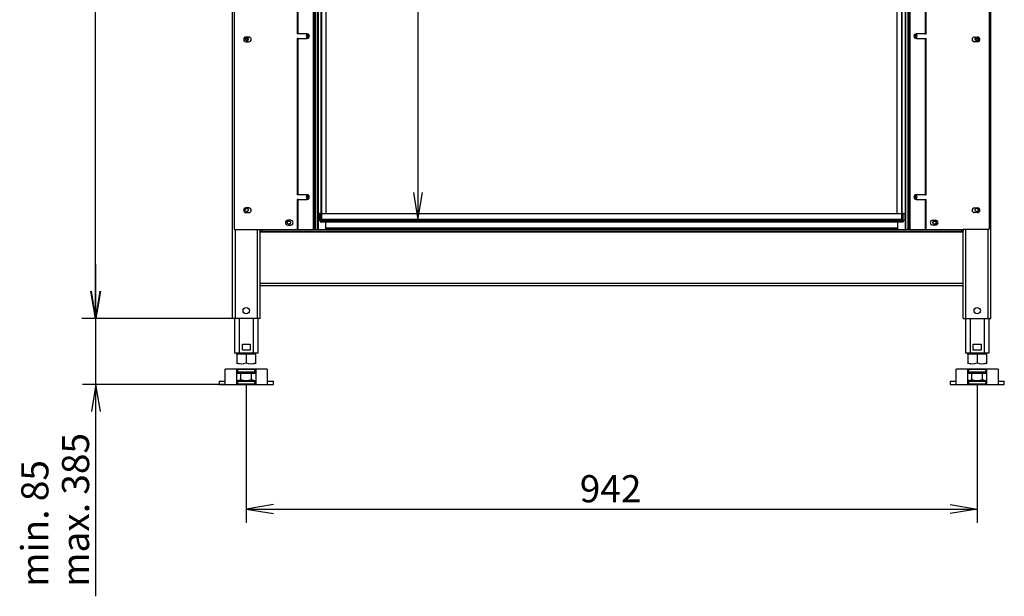
# Model space of a CAD drawing. Units: millimetres. Extents: x 0 to 413, y -34 to 282.
# Drawn here: x 15 to 142, y 133 to 207 of the extents above; entities that cross this region are included whole.
import ezdxf
from ezdxf.enums import TextEntityAlignment as Align
from ezdxf.lldxf.tags import DXFTag

# ---------------------------------------------------------------- set-up
doc = ezdxf.new("R2010")
doc.units = ezdxf.units.MM
for name, color, linetype in [('Default', 7, 'Continuous'), ('GAS8_11-01-01_U_', 7, 'Continuous'), ('GAS8_11-02-01_PO', 7, 'Continuous'), ('GAS_750TV_01-01_', 7, 'Continuous'), ('GAS_750TV_01-03_', 7, 'Continuous'), ('GAS_750TV_05-00_', 7, 'Continuous'), ('GAS_750TV_06-01_', 7, 'Continuous'), ('GAS_750TV_06-02_', 7, 'Continuous'), ('GAS_750TV_06-04_', 7, 'Continuous'), ('GAS_750TV_08-00_', 7, 'Continuous'), ('GAS_750TV_10-01_', 7, 'Continuous'), ('GAS_750TV_10-02_', 7, 'Continuous'), ('MATICA_M16', 7, 'Continuous'), ('SKRUTKA_M16X60', 7, 'Continuous'), ('TESNENIE_BOCNE', 7, 'Continuous')]:
    doc.layers.add(name, color=color, linetype=linetype)
doc.styles.add('SEACAD_Arial', font='arial.ttf')
tags = doc.linetypes.add('HIDDEN2', pattern=[4.7625, 3.175, -1.5875]).pattern_tags.tags
tags[6:7] = [DXFTag(74, 4), DXFTag(75, 0), DXFTag(340, '0'), DXFTag(46, 0.0), DXFTag(50, 0.0), DXFTag(44, 0.0), DXFTag(45, 0.0)]
tags[4:5] = [DXFTag(74, 4), DXFTag(75, 0), DXFTag(340, '0'), DXFTag(46, 0.0), DXFTag(50, 0.0), DXFTag(44, 0.0), DXFTag(45, 0.0)]
doc.dimstyles.new('ISO', dxfattribs={"dimtxt": 3.5, "dimasz": 3.5, "dimexe": 1.75, "dimexo": 0, "dimgap": 0.875, "dimtad": 1, "dimdec": 0, "dimlfac": 10, "dimrnd": 10, "dimtxsty": 'SEACAD_Arial', "dimblk1": '_SE_OPEN', "dimblk2": '_SE_OPEN', "dimsah": 1, "dimcen": 1.75, "dimadec": 0, "dimazin": 0, "dimtfac": 0.5, "dimtdec": 4, "dimtmove": 0, "dimatfit": 3, "dimfxl": 1, "dimarcsym": 0})

# ---------------------------------------------------------------- blocks, each defined once
blk = doc.blocks.new('SE')
at = {"layer": 'GAS8_11-01-01_U_', "color": 7, "linetype": 'Continuous'}
for p, q in [((44.62, 204.68), (44.21, 204.68)), ((138.77, 204.68), (138.36, 204.68)), ((42.87, 168.68), (42.87, 164.18)), ((43.47, 168.68), (43.47, 164.18)), ((45.27, 168.68), (45.27, 164.18)), ((45.87, 168.68), (45.87, 164.18)), ((137.12, 168.68), (137.12, 164.18)), ((137.72, 168.68), (137.72, 164.18)), ((139.52, 168.68), (139.52, 164.18)), ((140.12, 168.68), (140.12, 164.18)), ((43.87, 164.58), (43.87, 165.38)), ((43.87, 165.38), (44.87, 165.38)), ((44.87, 165.38), (44.87, 164.58)), ((138.12, 164.58), (138.12, 165.38)), ((138.12, 165.38), (139.12, 165.38)), ((139.12, 165.38), (139.12, 164.58)), ((43.47, 164.18), (42.87, 164.18)), ((45.27, 164.18), (43.47, 164.18)), ((44.87, 164.58), (43.87, 164.58)), ((45.87, 164.18), (45.27, 164.18)), ((137.72, 164.18), (137.12, 164.18)), ((139.52, 164.18), (137.72, 164.18)), ((139.12, 164.58), (138.12, 164.58)), ((140.12, 164.18), (139.52, 164.18))]:
    blk.add_line(p, q, dxfattribs=at)
at = {"layer": 'GAS8_11-02-01_PO', "color": 7, "linetype": 'Continuous'}
for p, q in [((41.65, 160.18), (41.65, 162.04)), ((41.73, 162.18), (47.01, 162.18)), ((43.15, 160.26), (43.15, 162.1)), ((43.25, 162.14), (45.49, 162.14)), ((43.25, 162.14), (43.25, 161.76)), ((45.49, 161.76), (43.25, 161.76)), ((45.49, 161.76), (45.49, 162.14)), ((45.59, 162.1), (45.59, 160.26)), ((47.09, 162.04), (47.09, 160.18)), ((135.9, 160.18), (135.9, 162.04)), ((135.98, 162.18), (141.26, 162.18)), ((137.4, 160.26), (137.4, 162.1)), ((137.5, 162.14), (139.74, 162.14)), ((137.5, 162.14), (137.5, 161.76)), ((139.74, 161.76), (137.5, 161.76)), ((139.74, 161.76), (139.74, 162.14)), ((139.84, 162.1), (139.84, 160.26)), ((141.34, 162.04), (141.34, 160.18)), ((40.87, 160.58), (41.65, 160.58)), ((40.87, 160.58), (40.87, 160.18)), ((40.87, 160.18), (41.65, 160.18)), ((41.65, 160.18), (47.09, 160.18)), ((43.25, 160.6), (45.49, 160.6)), ((43.25, 160.6), (43.25, 160.22)), ((45.49, 160.22), (43.25, 160.22)), ((45.49, 160.22), (45.49, 160.6)), ((47.09, 160.58), (47.87, 160.58)), ((47.09, 160.18), (47.87, 160.18)), ((47.87, 160.18), (47.87, 160.58)), ((135.12, 160.58), (135.9, 160.58)), ((135.12, 160.58), (135.12, 160.18)), ((135.12, 160.18), (135.9, 160.18)), ((135.9, 160.18), (141.34, 160.18)), ((137.5, 160.6), (139.74, 160.6)), ((137.5, 160.6), (137.5, 160.22)), ((139.74, 160.22), (137.5, 160.22)), ((139.74, 160.22), (139.74, 160.6)), ((141.34, 160.58), (142.12, 160.58)), ((141.34, 160.18), (142.12, 160.18)), ((142.12, 160.18), (142.12, 160.58))]:
    blk.add_line(p, q, dxfattribs=at)
for centre, radius, start, end in [((41.72, 162.04), 0.0743, 163.1222, 180.2177), ((47.02, 162.04), 0.0744, 359.7934, 16.8668), ((135.97, 162.04), 0.0743, 163.1222, 180.2177), ((141.27, 162.04), 0.0744, 359.7934, 16.8668)]:
    blk.add_arc(centre, radius, start, end, dxfattribs=at)
for points, knots in [([(41.65, 162.06), (41.65, 162.08), (41.66, 162.1), (41.67, 162.13), (41.68, 162.14), (41.69, 162.16), (41.7, 162.17), (41.72, 162.18), (41.72, 162.18), (41.73, 162.18)], [0, 0, 0, 0, 0.25, 0.25, 0.5, 0.5, 0.75, 0.75, 1, 1, 1, 1]), ([(43.15, 162.1), (43.15, 162.1), (43.15, 162.11), (43.16, 162.12), (43.16, 162.13), (43.18, 162.13), (43.19, 162.14), (43.21, 162.14), (43.23, 162.14), (43.25, 162.14)], [0, 0, 0, 0, 0.25, 0.25, 0.5, 0.5, 0.75, 0.75, 1, 1, 1, 1]), ([(43.25, 161.76), (43.23, 161.76), (43.22, 161.76), (43.2, 161.76), (43.19, 161.76), (43.17, 161.75), (43.16, 161.75), (43.15, 161.74), (43.15, 161.74), (43.15, 161.73)], [0, 0, 0, 0, 0.25, 0.25, 0.5, 0.5, 0.75, 0.75, 1, 1, 1, 1]), ([(45.49, 162.14), (45.5, 162.14), (45.51, 162.14), (45.52, 162.14), (45.53, 162.14), (45.55, 162.14), (45.56, 162.13), (45.57, 162.13), (45.58, 162.12), (45.59, 162.11), (45.59, 162.1), (45.59, 162.1)], [0, 0, 0, 0, 0.125, 0.125, 0.25, 0.25, 0.5, 0.5, 0.75, 0.75, 1, 1, 1, 1]), ([(45.59, 161.73), (45.59, 161.73), (45.59, 161.74), (45.59, 161.74), (45.58, 161.74), (45.57, 161.75), (45.57, 161.75), (45.55, 161.76), (45.54, 161.76), (45.51, 161.76), (45.5, 161.76), (45.49, 161.76)], [0, 0, 0, 0, 0.125, 0.125, 0.25, 0.25, 0.5, 0.5, 0.75, 0.75, 1, 1, 1, 1]), ([(47.01, 162.18), (47.01, 162.18), (47.02, 162.18), (47.03, 162.17), (47.04, 162.16), (47.05, 162.14), (47.06, 162.13), (47.07, 162.1), (47.08, 162.08), (47.09, 162.06)], [0, 0, 0, 0, 0.25, 0.25, 0.5, 0.5, 0.75, 0.75, 1, 1, 1, 1]), ([(135.9, 162.06), (135.9, 162.08), (135.91, 162.1), (135.92, 162.13), (135.93, 162.14), (135.94, 162.16), (135.95, 162.17), (135.97, 162.18), (135.97, 162.18), (135.98, 162.18)], [0, 0, 0, 0, 0.25, 0.25, 0.5, 0.5, 0.75, 0.75, 1, 1, 1, 1]), ([(137.4, 162.1), (137.4, 162.1), (137.4, 162.11), (137.41, 162.12), (137.41, 162.13), (137.43, 162.13), (137.44, 162.14), (137.46, 162.14), (137.48, 162.14), (137.5, 162.14)], [0, 0, 0, 0, 0.25, 0.25, 0.5, 0.5, 0.75, 0.75, 1, 1, 1, 1]), ([(137.5, 161.76), (137.48, 161.76), (137.47, 161.76), (137.45, 161.76), (137.44, 161.76), (137.42, 161.75), (137.41, 161.75), (137.4, 161.74), (137.4, 161.74), (137.4, 161.73)], [0, 0, 0, 0, 0.25, 0.25, 0.5, 0.5, 0.75, 0.75, 1, 1, 1, 1]), ([(139.74, 162.14), (139.75, 162.14), (139.76, 162.14), (139.77, 162.14), (139.78, 162.14), (139.8, 162.14), (139.81, 162.13), (139.82, 162.13), (139.83, 162.12), (139.84, 162.11), (139.84, 162.1), (139.84, 162.1)], [0, 0, 0, 0, 0.125, 0.125, 0.25, 0.25, 0.5, 0.5, 0.75, 0.75, 1, 1, 1, 1]), ([(139.84, 161.73), (139.84, 161.73), (139.84, 161.74), (139.84, 161.74), (139.83, 161.74), (139.82, 161.75), (139.82, 161.75), (139.8, 161.76), (139.79, 161.76), (139.76, 161.76), (139.75, 161.76), (139.74, 161.76)], [0, 0, 0, 0, 0.125, 0.125, 0.25, 0.25, 0.5, 0.5, 0.75, 0.75, 1, 1, 1, 1]), ([(141.26, 162.18), (141.26, 162.18), (141.27, 162.18), (141.28, 162.17), (141.29, 162.16), (141.3, 162.14), (141.31, 162.13), (141.32, 162.1), (141.33, 162.08), (141.34, 162.06)], [0, 0, 0, 0, 0.25, 0.25, 0.5, 0.5, 0.75, 0.75, 1, 1, 1, 1]), ([(43.15, 160.63), (43.15, 160.63), (43.15, 160.63), (43.15, 160.62), (43.15, 160.62), (43.16, 160.61), (43.17, 160.61), (43.19, 160.61), (43.2, 160.61), (43.22, 160.6), (43.23, 160.6), (43.25, 160.6)], [0, 0, 0, 0, 0.125, 0.125, 0.25, 0.25, 0.5, 0.5, 0.75, 0.75, 1, 1, 1, 1]), ([(43.25, 160.22), (43.24, 160.22), (43.23, 160.22), (43.22, 160.22), (43.21, 160.22), (43.19, 160.22), (43.18, 160.23), (43.16, 160.24), (43.16, 160.24), (43.15, 160.25), (43.15, 160.26), (43.15, 160.26)], [0, 0, 0, 0, 0.125, 0.125, 0.25, 0.25, 0.5, 0.5, 0.75, 0.75, 1, 1, 1, 1]), ([(45.49, 160.6), (45.5, 160.6), (45.51, 160.6), (45.54, 160.61), (45.55, 160.61), (45.57, 160.61), (45.57, 160.61), (45.59, 160.62), (45.59, 160.63), (45.59, 160.63)], [0, 0, 0, 0, 0.25, 0.25, 0.5, 0.5, 0.75, 0.75, 1, 1, 1, 1]), ([(45.59, 160.26), (45.59, 160.26), (45.59, 160.25), (45.58, 160.24), (45.57, 160.24), (45.56, 160.23), (45.55, 160.22), (45.52, 160.22), (45.51, 160.22), (45.49, 160.22)], [0, 0, 0, 0, 0.25, 0.25, 0.5, 0.5, 0.75, 0.75, 1, 1, 1, 1]), ([(137.4, 160.63), (137.4, 160.63), (137.4, 160.63), (137.4, 160.62), (137.4, 160.62), (137.41, 160.61), (137.42, 160.61), (137.44, 160.61), (137.45, 160.61), (137.47, 160.6), (137.48, 160.6), (137.5, 160.6)], [0, 0, 0, 0, 0.125, 0.125, 0.25, 0.25, 0.5, 0.5, 0.75, 0.75, 1, 1, 1, 1]), ([(137.5, 160.22), (137.49, 160.22), (137.48, 160.22), (137.47, 160.22), (137.46, 160.22), (137.44, 160.22), (137.43, 160.23), (137.41, 160.24), (137.41, 160.24), (137.4, 160.25), (137.4, 160.26), (137.4, 160.26)], [0, 0, 0, 0, 0.125, 0.125, 0.25, 0.25, 0.5, 0.5, 0.75, 0.75, 1, 1, 1, 1]), ([(139.74, 160.6), (139.75, 160.6), (139.76, 160.6), (139.79, 160.61), (139.8, 160.61), (139.82, 160.61), (139.82, 160.61), (139.84, 160.62), (139.84, 160.63), (139.84, 160.63)], [0, 0, 0, 0, 0.25, 0.25, 0.5, 0.5, 0.75, 0.75, 1, 1, 1, 1]), ([(139.84, 160.26), (139.84, 160.26), (139.84, 160.25), (139.83, 160.24), (139.82, 160.24), (139.81, 160.23), (139.8, 160.22), (139.77, 160.22), (139.76, 160.22), (139.74, 160.22)], [0, 0, 0, 0, 0.25, 0.25, 0.5, 0.5, 0.75, 0.75, 1, 1, 1, 1])]:
    blk.add_open_spline(points, degree=3, knots=knots, dxfattribs=at)
at = {"layer": 'GAS_750TV_01-01_', "color": 7, "linetype": 'Continuous'}
for p, q in [((46.17, 180.13), (46.37, 180.13)), ((46.17, 179.93), (46.17, 180.13)), ((46.37, 179.93), (46.17, 179.93)), ((46.17, 179.83), (136.82, 179.83)), ((46.37, 180.13), (53.32, 180.13)), ((46.37, 180.13), (46.37, 179.93)), ((46.37, 179.93), (136.62, 179.93)), ((53.42, 180.13), (129.57, 180.13)), ((129.66, 180.13), (136.62, 180.13)), ((136.62, 179.93), (136.62, 180.13)), ((136.62, 180.13), (136.82, 180.13)), ((136.82, 179.93), (136.62, 179.93)), ((136.82, 180.13), (136.82, 179.93)), ((46.17, 173.23), (136.82, 173.23)), ((46.17, 172.93), (136.82, 172.93))]:
    blk.add_line(p, q, dxfattribs=at)
at = {"layer": 'GAS_750TV_01-03_', "color": 7, "linetype": 'Continuous'}
for p, q in [((42.62, 168.68), (42.62, 251.33)), ((140.37, 168.68), (140.37, 251.33)), ((42.97, 168.68), (42.97, 180.13)), ((45.82, 168.68), (45.82, 180.13)), ((46.17, 168.68), (46.17, 179.93)), ((136.82, 168.68), (136.82, 179.93)), ((137.17, 168.68), (137.17, 180.13)), ((140.02, 168.68), (140.02, 180.13)), ((42.97, 168.68), (42.62, 168.68)), ((45.82, 168.68), (42.97, 168.68)), ((46.17, 168.68), (45.82, 168.68)), ((136.82, 168.68), (137.17, 168.68)), ((137.17, 168.68), (140.02, 168.68)), ((140.02, 168.68), (140.37, 168.68))]:
    blk.add_line(p, q, dxfattribs=at)
for centre, radius in [((44.42, 204.7), 0.207), ((138.57, 204.7), 0.207), ((44.42, 182.68), 0.207), ((138.57, 182.68), 0.207), ((44.37, 169.68), 0.41), ((138.62, 169.68), 0.41)]:
    blk.add_circle(centre, radius, dxfattribs=at)
for centre in [(44.42, 204.7), (138.57, 204.7), (44.42, 182.68), (138.57, 182.68)]:
    blk.add_arc(centre, 0.25, 255, 195, dxfattribs=at)
at = {"layer": 'GAS_750TV_05-00_', "color": 7, "linetype": 'Continuous'}
for p, q in [((54.6, 180.18), (54.62, 180.18)), ((128.37, 180.18), (128.38, 180.18))]:
    blk.add_line(p, q, dxfattribs=at)
for centre in [(49.87, 181.03), (133.12, 181.03)]:
    blk.add_circle(centre, 0.207, dxfattribs=at)
for centre in [(49.87, 181.03), (133.12, 181.03)]:
    blk.add_arc(centre, 0.25, 255, 195, dxfattribs=at)
at = {"layer": 'GAS_750TV_06-01_', "color": 7, "linetype": 'HIDDEN2'}
for p, q in [((54.09, 250.3), (54.09, 181.5)), ((128.89, 181.5), (128.89, 250.3)), ((53.99, 181.5), (53.99, 182.23)), ((128.99, 181.9), (128.99, 181.5)), ((54.09, 181.5), (53.99, 181.5)), ((54.09, 181.4), (53.99, 181.5)), ((54.09, 181.5), (128.89, 181.5)), ((54.09, 181.4), (54.09, 181.5)), ((128.89, 181.4), (54.09, 181.4)), ((128.99, 181.5), (128.89, 181.5)), ((128.89, 181.4), (128.99, 181.5)), ((128.89, 181.4), (128.89, 181.5))]:
    blk.add_line(p, q, dxfattribs=at)
at = {"layer": 'GAS_750TV_06-02_', "color": 7, "linetype": 'Continuous'}
for p, q in [((54.04, 182.23), (54.04, 248.13)), ((54.69, 182.23), (54.69, 248.13)), ((128.29, 182.23), (128.29, 248.13)), ((128.94, 182.23), (128.94, 248.13)), ((53.91, 182.23), (53.91, 182.28)), ((129.07, 182.23), (129.07, 182.28))]:
    blk.add_line(p, q, dxfattribs=at)
at = {"layer": 'GAS_750TV_06-04_', "color": 7, "linetype": 'Continuous'}
for p, q in [((56.44, 181.2), (57.54, 181.2)), ((73.69, 181.2), (74.79, 181.2)), ((90.94, 181.2), (92.04, 181.2)), ((108.19, 181.2), (109.29, 181.2)), ((125.44, 181.2), (126.54, 181.2))]:
    blk.add_line(p, q, dxfattribs=at)
at = {"layer": 'GAS_750TV_08-00_', "color": 7, "linetype": 'Continuous'}
for p, q in [((53.72, 182.23), (53.92, 182.23)), ((53.72, 181.33), (53.72, 182.23)), ((53.92, 182.23), (129.07, 182.23)), ((53.92, 181.33), (53.92, 182.23)), ((129.07, 181.33), (129.07, 182.23)), ((129.07, 182.23), (129.27, 182.23)), ((129.27, 182.23), (129.27, 181.33)), ((53.92, 181.33), (53.72, 181.33)), ((53.92, 181.33), (56.44, 181.33)), ((53.92, 181.33), (53.92, 181.13)), ((53.92, 181.13), (56.44, 181.13)), ((128.37, 180.33), (54.62, 180.33)), ((57.54, 181.33), (56.44, 181.33)), ((56.44, 181.13), (56.44, 181.33)), ((56.44, 181.13), (57.54, 181.13)), ((57.54, 181.33), (73.69, 181.33)), ((57.54, 181.33), (57.54, 181.13)), ((57.54, 181.13), (73.69, 181.13)), ((74.79, 181.33), (73.69, 181.33)), ((73.69, 181.13), (73.69, 181.33)), ((73.69, 181.13), (74.79, 181.13)), ((74.79, 181.33), (90.94, 181.33)), ((74.79, 181.33), (74.79, 181.13)), ((74.79, 181.13), (90.94, 181.13)), ((92.04, 181.33), (90.94, 181.33)), ((90.94, 181.13), (90.94, 181.33)), ((90.94, 181.13), (92.04, 181.13)), ((92.04, 181.33), (108.19, 181.33)), ((92.04, 181.33), (92.04, 181.13)), ((92.04, 181.13), (108.19, 181.13)), ((109.29, 181.33), (108.19, 181.33)), ((108.19, 181.13), (108.19, 181.33)), ((108.19, 181.13), (109.29, 181.13)), ((109.29, 181.33), (109.29, 181.13)), ((109.29, 181.33), (125.44, 181.33)), ((109.29, 181.13), (125.44, 181.13)), ((125.44, 181.13), (125.44, 181.33)), ((126.54, 181.33), (125.44, 181.33)), ((125.44, 181.13), (126.54, 181.13)), ((126.54, 181.33), (129.07, 181.33)), ((126.54, 181.13), (126.54, 181.33)), ((126.54, 181.13), (129.07, 181.13)), ((129.07, 181.33), (129.07, 181.13)), ((129.27, 181.33), (129.07, 181.33)), ((54.62, 180.13), (54.62, 180.23)), ((54.62, 180.23), (54.72, 180.23)), ((128.27, 180.23), (54.72, 180.23)), ((54.72, 180.23), (54.72, 180.13)), ((128.27, 180.13), (54.72, 180.13)), ((128.27, 180.13), (128.27, 180.23)), ((128.27, 180.23), (128.37, 180.23)), ((128.37, 180.23), (128.37, 180.13))]:
    blk.add_line(p, q, dxfattribs=at)
at = {"layer": 'GAS_750TV_10-01_', "color": 7, "linetype": 'Continuous'}
for p, q in [((42.82, 251.13), (42.82, 180.23)), ((140.17, 251.13), (140.17, 180.23)), ((44.72, 204.96), (44.32, 204.96)), ((138.27, 204.96), (138.67, 204.96)), ((44.32, 204.36), (44.72, 204.36)), ((138.67, 204.36), (138.27, 204.36)), ((44.72, 182.93), (44.32, 182.93)), ((138.27, 182.93), (138.67, 182.93)), ((44.32, 182.33), (44.72, 182.33)), ((138.67, 182.33), (138.27, 182.33)), ((50.1, 181.35), (49.74, 181.35)), ((49.74, 180.71), (50.1, 180.71)), ((54.62, 180.23), (54.62, 181.13)), ((128.37, 180.23), (128.37, 181.13)), ((132.89, 181.35), (133.25, 181.35)), ((133.25, 180.71), (132.89, 180.71)), ((42.92, 180.13), (46.17, 180.13)), ((140.07, 180.13), (136.82, 180.13))]:
    blk.add_line(p, q, dxfattribs=at)
for centre, radius, start, end in [((44.32, 204.66), 0.3, 90, 270), ((44.72, 204.66), 0.3, 270, 90), ((52.32, 205.08), 0.207, 107.9112, 252.0888), ((130.67, 205.08), 0.207, 0, 72.0888), ((130.67, 205.08), 0.207, 287.9112, 0), ((138.27, 204.66), 0.3, 90, 270), ((138.67, 204.66), 0.3, 270, 90), ((52.32, 184.33), 0.207, 107.9112, 252.0888), ((130.67, 184.33), 0.207, 0, 72.0888), ((130.67, 184.33), 0.207, 287.9112, 0), ((44.32, 182.63), 0.3, 90, 270), ((44.72, 182.63), 0.3, 270, 90), ((138.27, 182.63), 0.3, 90, 270), ((138.67, 182.63), 0.3, 270, 90), ((49.74, 181.03), 0.32, 90, 270), ((50.1, 181.03), 0.32, 270, 90), ((132.89, 181.03), 0.32, 90, 270), ((133.25, 181.03), 0.32, 270, 90), ((42.92, 180.23), 0.1, 180, 270), ((54.52, 180.23), 0.1, 270, 0), ((128.47, 180.23), 0.1, 180, 270), ((140.07, 180.23), 0.1, 270, 0)]:
    blk.add_arc(centre, radius, start, end, dxfattribs=at)
at = {"layer": 'GAS_750TV_10-02_', "color": 7, "linetype": 'Continuous'}
for p, q in [((53.04, 180.13), (53.04, 250.78)), ((53.11, 180.13), (53.11, 250.78)), ((53.22, 250.63), (53.22, 180.28)), ((53.28, 250.63), (53.28, 180.28)), ((53.62, 180.13), (53.62, 250.78)), ((53.67, 180.13), (53.67, 250.78)), ((129.32, 250.78), (129.32, 180.13)), ((129.36, 250.78), (129.36, 180.13)), ((129.7, 180.28), (129.7, 250.63)), ((129.77, 180.28), (129.77, 250.63)), ((129.87, 250.78), (129.87, 180.13)), ((129.95, 250.78), (129.95, 180.13)), ((50.93, 225.53), (50.93, 205.38)), ((51.08, 205.38), (51.08, 225.53)), ((131.9, 225.53), (131.9, 205.38)), ((132.05, 205.38), (132.05, 225.53)), ((51.08, 205.38), (50.93, 205.38)), ((51.08, 204.78), (50.93, 204.78)), ((50.93, 204.78), (50.93, 184.63)), ((52.22, 205.38), (51.08, 205.38)), ((51.08, 204.78), (52.22, 204.78)), ((51.08, 184.63), (51.08, 204.78)), ((131.9, 205.38), (130.77, 205.38)), ((130.77, 204.78), (131.9, 204.78)), ((131.9, 205.38), (132.05, 205.38)), ((131.9, 204.78), (131.9, 184.63)), ((131.9, 204.78), (132.05, 204.78)), ((132.05, 184.63), (132.05, 204.78)), ((51.08, 184.63), (50.93, 184.63)), ((52.22, 184.63), (51.08, 184.63)), ((131.9, 184.63), (130.77, 184.63)), ((131.9, 184.63), (132.05, 184.63)), ((51.08, 184.03), (50.93, 184.03)), ((50.93, 184.03), (50.93, 180.13)), ((51.08, 180.13), (51.08, 184.03)), ((51.08, 184.03), (52.22, 184.03)), ((130.77, 184.03), (131.9, 184.03)), ((131.9, 184.03), (131.9, 180.13)), ((131.9, 184.03), (132.05, 184.03)), ((132.05, 180.13), (132.05, 184.03)), ((53.22, 180.28), (53.28, 180.28)), ((129.7, 180.28), (129.77, 180.28)), ((53.38, 180.13), (53.32, 180.13)), ((53.38, 180.13), (53.42, 180.13)), ((129.57, 180.13), (129.61, 180.13)), ((129.66, 180.13), (129.61, 180.13))]:
    blk.add_line(p, q, dxfattribs=at)
for centre, start, end in [((52.22, 205.08), 270, 90), ((130.77, 205.08), 90, 270), ((52.22, 184.33), 270, 90), ((130.77, 184.33), 90, 270)]:
    blk.add_arc(centre, 0.3, start, end, dxfattribs=at)
for centre, major_axis, start_param, end_param in [((53.32, 180.28), (0, -0.15), 4.712389, 6.283185), ((53.38, 180.28), (0, 0.15), 1.570796, 3.141593), ((129.61, 180.28), (0, -0.15), 0, 1.570796), ((129.67, 180.28), (0, 0.15), 3.141593, 4.712389)]:
    blk.add_ellipse(centre, major_axis=major_axis, ratio=0.642788, start_param=start_param, end_param=end_param, dxfattribs=at)
at = {"layer": 'MATICA_M16', "color": 7, "linetype": 'Continuous'}
for p, q in [((43.08, 164.18), (43.17, 164.13)), ((43.17, 164.02), (43.17, 164.13)), ((43.17, 164.13), (45.57, 164.13)), ((43.17, 164.02), (43.17, 162.94)), ((45.57, 164.13), (44.37, 164.13)), ((44.37, 164.02), (44.37, 162.94)), ((45.57, 164.13), (45.65, 164.18)), ((45.57, 164.02), (45.57, 164.13)), ((45.57, 164.13), (45.57, 164.13)), ((45.57, 164.02), (45.57, 162.94)), ((137.33, 164.18), (137.42, 164.13)), ((137.42, 164.02), (137.42, 164.13)), ((137.42, 164.13), (139.82, 164.13)), ((137.42, 164.02), (137.42, 162.94)), ((139.82, 164.13), (138.62, 164.13)), ((138.62, 164.02), (138.62, 162.94)), ((139.82, 164.13), (139.9, 164.18)), ((139.82, 164.02), (139.82, 164.13)), ((139.82, 164.13), (139.82, 164.13)), ((139.82, 164.02), (139.82, 162.94)), ((43.17, 162.94), (43.17, 162.83)), ((43.17, 162.83), (43.17, 162.83)), ((45.57, 162.94), (45.57, 162.83)), ((45.57, 162.83), (45.57, 162.83)), ((137.42, 162.94), (137.42, 162.83)), ((137.42, 162.83), (137.42, 162.83)), ((139.82, 162.94), (139.82, 162.83)), ((139.82, 162.83), (139.82, 162.83))]:
    blk.add_line(p, q, dxfattribs=at)
for centre, radius, start, end in [((43.77, 162.38), 1.75, 69.9158, 110.0842), ((43.33, 164.75), 0.62, 256.2725, 286.2852), ((44.97, 162.38), 1.75, 69.9158, 110.0842), ((45.41, 164.75), 0.62, 256.2725, 286.2852), ((138.02, 162.38), 1.75, 69.9158, 110.0842), ((137.58, 164.75), 0.62, 256.2725, 286.2852), ((139.22, 162.38), 1.75, 69.9158, 110.0842), ((139.66, 164.75), 0.62, 256.2725, 286.2852), ((43.77, 164.58), 1.75, 249.9158, 290.0842), ((43.77, 164.58), 1.75, 249.9158, 263.3382), ((44.97, 164.58), 1.75, 249.9158, 290.0842), ((44.97, 164.58), 1.75, 276.6299, 290.0842), ((138.02, 164.58), 1.75, 249.9158, 290.0842), ((138.02, 164.58), 1.75, 249.9158, 263.3382), ((139.22, 164.58), 1.75, 249.9158, 290.0842), ((139.22, 164.58), 1.75, 276.6299, 290.0842)]:
    blk.add_arc(centre, radius, start, end, dxfattribs=at)
at = {"layer": 'SKRUTKA_M16X60', "color": 7, "linetype": 'Continuous'}
for p, q in [((43.15, 161.63), (43.67, 161.63)), ((45.49, 161.68), (43.24, 161.68)), ((43.24, 161.68), (43.24, 161.63)), ((43.57, 161.76), (43.57, 161.74)), ((45.17, 161.74), (43.57, 161.74)), ((43.67, 160.79), (43.67, 161.63)), ((43.67, 161.63), (45.06, 161.63)), ((45.06, 160.79), (45.06, 161.63)), ((45.06, 161.63), (45.59, 161.63)), ((45.17, 161.74), (45.17, 161.76)), ((45.49, 161.63), (45.49, 161.68)), ((137.4, 161.63), (137.92, 161.63)), ((139.74, 161.68), (137.49, 161.68)), ((137.49, 161.68), (137.49, 161.63)), ((137.82, 161.76), (137.82, 161.74)), ((139.42, 161.74), (137.82, 161.74)), ((137.92, 160.79), (137.92, 161.63)), ((137.92, 161.63), (139.31, 161.63)), ((139.31, 160.79), (139.31, 161.63)), ((139.31, 161.63), (139.84, 161.63)), ((139.42, 161.74), (139.42, 161.76)), ((139.74, 161.63), (139.74, 161.68)), ((43.15, 160.74), (43.33, 160.68)), ((43.15, 160.69), (43.17, 160.68)), ((43.33, 160.68), (43.17, 160.68)), ((43.33, 160.68), (44.37, 160.68)), ((44.37, 160.68), (45.41, 160.68)), ((45.06, 160.79), (45.41, 160.68)), ((45.41, 160.68), (45.57, 160.68)), ((45.57, 160.68), (45.59, 160.69)), ((137.4, 160.74), (137.58, 160.68)), ((137.4, 160.69), (137.42, 160.68)), ((137.58, 160.68), (137.42, 160.68)), ((137.58, 160.68), (138.62, 160.68)), ((138.62, 160.68), (139.66, 160.68)), ((139.31, 160.79), (139.66, 160.68)), ((139.66, 160.68), (139.82, 160.68)), ((139.82, 160.68), (139.84, 160.69))]:
    blk.add_line(p, q, dxfattribs=at)
for centre, radius, start, end in [((43.51, 161.74), 0.06, 270, 0), ((45.23, 161.74), 0.06, 180, 270), ((137.76, 161.74), 0.06, 270, 0), ((139.48, 161.74), 0.06, 180, 270), ((43.31, 161.36), 0.677, 271.6642, 302.72), ((45.39, 161.36), 0.677, 271.6642, 287.5819), ((137.56, 161.36), 0.677, 271.6642, 302.72), ((139.64, 161.36), 0.677, 271.6642, 287.5819)]:
    blk.add_arc(centre, radius, start, end, dxfattribs=at)
for points, knots in [([(43.67, 160.79), (43.79, 160.76), (43.9, 160.73), (44.13, 160.69), (44.25, 160.68), (44.37, 160.68)], [0, 0, 0, 0, 0.5, 0.5, 1, 1, 1, 1]), ([(44.37, 160.68), (44.43, 160.68), (44.48, 160.68), (44.6, 160.69), (44.66, 160.7), (44.83, 160.73), (44.95, 160.76), (45.06, 160.79)], [0, 0, 0, 0, 0.25, 0.25, 0.5, 0.5, 1, 1, 1, 1]), ([(137.92, 160.79), (138.04, 160.76), (138.15, 160.73), (138.38, 160.69), (138.5, 160.68), (138.62, 160.68)], [0, 0, 0, 0, 0.5, 0.5, 1, 1, 1, 1]), ([(138.62, 160.68), (138.68, 160.68), (138.73, 160.68), (138.85, 160.69), (138.91, 160.7), (139.08, 160.73), (139.2, 160.76), (139.31, 160.79)], [0, 0, 0, 0, 0.25, 0.25, 0.5, 0.5, 1, 1, 1, 1])]:
    blk.add_open_spline(points, degree=3, knots=knots, dxfattribs=at)
at = {"layer": 'TESNENIE_BOCNE', "color": 7, "linetype": 'Continuous'}
for p, q in [((52.25, 205.38), (52.25, 204.78)), ((52.3, 205.37), (52.3, 204.79)), ((130.68, 204.79), (130.68, 205.37)), ((130.73, 204.78), (130.73, 205.38)), ((52.25, 184.63), (52.25, 184.03)), ((52.3, 184.62), (52.3, 184.04)), ((130.68, 184.04), (130.68, 184.62)), ((130.73, 184.03), (130.73, 184.63))]:
    blk.add_line(p, q, dxfattribs=at)
blk = doc.blocks.new('DMBLK131')
at = {"layer": 'Default', "color": 7, "linetype": 'Continuous'}
for p, q in [((42.62, 251.33), (42.62, 278.87)), ((140.37, 251.33), (140.37, 278.87)), ((140.37, 277.12), (42.62, 277.12))]:
    blk.add_line(p, q, dxfattribs=at)
for points in [[(46.12, 276.54), (42.62, 277.12), (46.12, 277.71)], [(136.87, 276.54), (140.37, 277.12), (136.87, 277.71)]]:
    blk.add_lwpolyline(points, dxfattribs=at)
at = {"layer": 'Default', "color": 7, "linetype": 'Continuous', "style": 'SEACAD_Arial'}
blk.add_text('978', height=3.5, dxfattribs=at).set_placement((87.38, 281.5), align=Align.TOP_LEFT)
blk = doc.blocks.new('_SE_OPEN')
at = {"color": 0}
for p, q in [((-1, 0.1665), (0, 0)), ((0, 0), (-1, -0.1665)), ((0, 0), (-1, 0))]:
    blk.add_line(p, q, dxfattribs=at)
blk = doc.blocks.new('DMBLK134')
at = {"layer": 'Default', "color": 7, "linetype": 'Continuous'}
for p, q in [((24.99, 132.85), (24.99, 175.68)), ((42.97, 168.68), (23.24, 168.68)), ((41.65, 160.18), (23.24, 160.18))]:
    blk.add_line(p, q, dxfattribs=at)
for points in [[(25.57, 172.18), (24.99, 168.68), (24.4, 172.18)], [(25.57, 156.68), (24.99, 160.18), (24.4, 156.68)]]:
    blk.add_lwpolyline(points, dxfattribs=at)
at = {"layer": 'Default', "color": 7, "linetype": 'Continuous', "style": 'SEACAD_Arial'}
for s, p in [('max. 385', (20.61, 134.07)), ('min. 85', (15.36, 134.07))]:
    blk.add_text(s, height=3.5, rotation=90, dxfattribs=at).set_placement(p, align=Align.TOP_LEFT)
blk = doc.blocks.new('DMBLK135')
at = {"layer": 'Default', "color": 7, "linetype": 'Continuous'}
for p, q in [((46.17, 260.03), (23.17, 260.03)), ((24.92, 168.68), (24.92, 260.03)), ((44.39, 168.68), (23.17, 168.68))]:
    blk.add_line(p, q, dxfattribs=at)
for points in [[(25.51, 256.53), (24.92, 260.03), (24.34, 256.53)], [(25.51, 172.18), (24.92, 168.68), (24.34, 172.18)]]:
    blk.add_lwpolyline(points, dxfattribs=at)
at = {"layer": 'Default', "color": 7, "linetype": 'Continuous', "style": 'SEACAD_Arial'}
blk.add_text('914', height=3.5, rotation=90, dxfattribs=at).set_placement((20.55, 210.25), align=Align.TOP_LEFT)
blk = doc.blocks.new('DMBLK137')
at = {"layer": 'Default', "color": 7, "linetype": 'Continuous'}
for p, q in [((44.37, 160.22), (44.37, 142.34)), ((138.62, 160.18), (138.62, 142.34)), ((44.37, 144.09), (138.62, 144.09))]:
    blk.add_line(p, q, dxfattribs=at)
for points in [[(47.87, 144.68), (44.37, 144.09), (47.87, 143.51)], [(135.12, 144.68), (138.62, 144.09), (135.12, 143.51)]]:
    blk.add_lwpolyline(points, dxfattribs=at)
at = {"layer": 'Default', "color": 7, "linetype": 'Continuous', "style": 'SEACAD_Arial'}
blk.add_text('942', height=3.5, dxfattribs=at).set_placement((87.38, 148.47), align=Align.TOP_LEFT)
blk = doc.blocks.new('DMBLK139')
at = {"layer": 'Default', "color": 7, "linetype": 'Continuous'}
blk.add_line((66.5, 250.4), (66.5, 181.4), dxfattribs=at)
for points in [[(65.92, 246.9), (66.5, 250.4), (67.08, 246.9)], [(65.92, 184.9), (66.5, 181.4), (67.08, 184.9)]]:
    blk.add_lwpolyline(points, dxfattribs=at)
at = {"layer": 'Default', "color": 7, "linetype": 'Continuous', "style": 'SEACAD_Arial'}
blk.add_text('690', height=3.5, rotation=90, dxfattribs=at).set_placement((62.12, 211.79), align=Align.TOP_LEFT)

msp = doc.modelspace()

# ---------------------------------------------------------------- block references
at = {"layer": 'Default'}
msp.add_blockref('SE', (0, 0), dxfattribs=at)

# ---------------------------------------------------------------- dimensions: what is measured, and where the dimension line sits
at = {"layer": 'Default', "color": 7, "linetype": 'Continuous'}
dim = msp.add_linear_dim(base=(42.6176308224, 277.1235924714), p1=(140.3676308224, 168.681353008), p2=(42.6176308224, 168.681353008), text='\\A1;<>', dimstyle='ISO', override={"dimrnd": 0, "dimtdec": 3}, dxfattribs=at)
dim.commit()
dim.dimension.update_dxf_attribs({"geometry": 'DMBLK131', "text_midpoint": (91.4926304946, 277.1235924714), "dimtype": 160})
for base, p1, p2, angle, text, override, picture, middle, dimtype in [((24.9218273828, 260.031353008), (44.3926308224, 168.681353008), (46.1676308224, 260.031353008), 90, '\\A1;<>', {"dimrnd": 0, "dimtdec": 3}, 'DMBLK135', (24.9218273828, 214.3563513212), 160), ((66.4991, 250.4012), (54.0926, 250.4012), (54.0926, 181.4012), 270, '\\A1;<>', {"dimdec": 2, "dimrnd": 0, "dimtdec": 3}, 'DMBLK139', (66.4991, 215.9012), 161), ((24.985, 168.6814), (41.6455, 160.1814), (42.9676, 168.6814), 90, '\\A1;min. 85 {}\\Pmax. 385', {"dimdec": 2, "dimrnd": 0, "dimtdec": 3}, 'DMBLK134', (24.985, 155.5365), 160), ((44.3676, 144.0946), (44.3676, 160.2184), (138.6176, 160.1814), 359.97745, '\\A1;<>', {"dimrnd": 0, "dimtdec": 3}, 'DMBLK137', (91.4926, 144.0946), 161)]:
    dim = msp.add_linear_dim(base=base, p1=p1, p2=p2, angle=angle, text=text, dimstyle='ISO', override=override, dxfattribs=at)
    dim.commit()
    dim.dimension.update_dxf_attribs({"geometry": picture, "text_midpoint": middle, "dimtype": dimtype})

doc.saveas('drawing.dxf')
